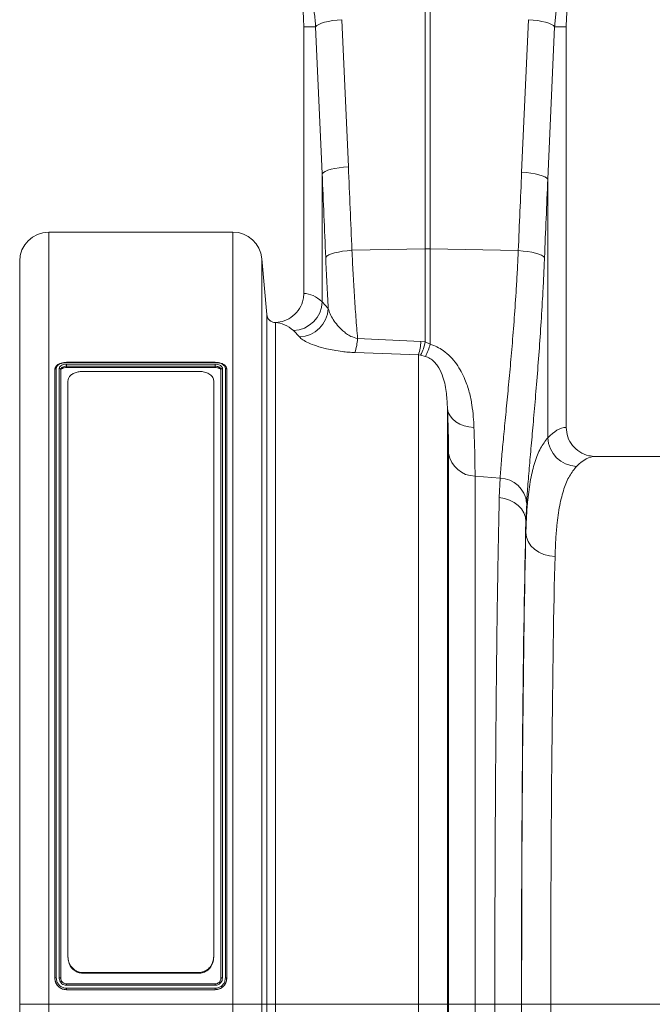
# Model space of a CAD drawing. Units: millimetres. Extents: x -1371 to 9775, y 3708 to 8101.
# Drawn here: x 6385 to 6602, y 6243 to 6581 of the extents above; entities that cross this region are included whole.
import ezdxf

# ---------------------------------------------------------------- set-up
doc = ezdxf.new("R2010")
doc.units = ezdxf.units.MM
doc.linetypes.add('SLD-Solid', pattern=[0])
doc.layers.add('ACO_DRAINAGE', color=7, linetype='SLD-Solid')

# ---------------------------------------------------------------- blocks, each defined once
blk = doc.blocks.new('ACO - 32926 32928 - FRONT')
at = {"layer": 'ACO_DRAINAGE', "linetype": 'SLD-Solid', "lineweight": 0}
for p, q in [((139.13, 746.29), (139.13, 869.64)), ((140.87, 868.29), (140.87, 746.29)), ((105.91, 824.32), (107.35, 824.58)), ((107.35, 824.58), (108.9, 824.77)), ((108.9, 824.77), (110.51, 824.91)), ((110.51, 824.91), (112.77, 774.45)), ((172.23, 772.59), (174.57, 824.91)), ((176.18, 824.77), (174.57, 824.91)), ((177.73, 824.58), (176.18, 824.77)), ((179.17, 824.32), (177.73, 824.58)), ((101.54, 822.5), (97.5, 822.5)), ((97.5, 822.5), (97.5, 730.99)), ((101.54, 822.5), (101.95, 822.91)), ((103.79, 772.04), (101.54, 822.5)), ((101.95, 822.91), (102.61, 823.3)), ((102.61, 823.3), (103.51, 823.68)), ((103.51, 823.68), (104.62, 824.02)), ((104.62, 824.02), (105.91, 824.32)), ((180.46, 824.02), (179.17, 824.32)), ((181.57, 823.68), (180.46, 824.02)), ((183.54, 822.5), (181.21, 770.18)), ((182.47, 823.3), (181.57, 823.68)), ((183.14, 822.91), (182.47, 823.3)), ((183.54, 822.5), (183.14, 822.91)), ((183.54, 822.5), (187.5, 822.5)), ((187.5, 684.99), (187.5, 822.5)), ((106.87, 773.56), (108.16, 773.87)), ((108.16, 773.87), (109.6, 774.12)), ((109.6, 774.12), (111.15, 774.32)), ((111.15, 774.32), (112.77, 774.45)), ((103.79, 772.04), (104.2, 772.45)), ((103.79, 728.11), (103.79, 772.04)), ((104.2, 772.45), (104.86, 772.85)), ((104.86, 772.85), (105.76, 773.22)), ((105.76, 773.22), (106.87, 773.56)), ((173.84, 772.45), (172.23, 772.59)), ((175.39, 772.26), (173.84, 772.45)), ((176.83, 772), (175.39, 772.26)), ((178.13, 771.7), (176.83, 772)), ((179.24, 771.36), (178.13, 771.7)), ((180.14, 770.98), (179.24, 771.36)), ((180.8, 770.59), (180.14, 770.98)), ((181.21, 770.18), (180.8, 770.59)), ((181.21, 770.18), (181.21, 681.43)), ((73.12, 752), (10, 752)), ((10, 752), (10, 487)), ((73.12, 487), (73.12, 752)), ((105, 743.35), (105.39, 743.76)), ((105.39, 743.76), (106.04, 744.16)), ((106.04, 744.16), (106.93, 744.53)), ((106.93, 744.53), (108.05, 744.88)), ((108.05, 744.88), (109.35, 745.18)), ((109.35, 745.18), (110.8, 745.43)), ((110.8, 745.43), (112.36, 745.63)), ((112.36, 745.63), (114, 745.76)), ((114, 745.76), (139.13, 746.29)), ((139.13, 714.34), (139.13, 746.29)), ((140.87, 746.29), (140.87, 713.54)), ((171.07, 745.65), (140.87, 746.29)), ((172.71, 745.52), (171.07, 745.65)), ((174.27, 745.32), (172.71, 745.52)), ((175.72, 745.07), (174.27, 745.32)), ((177.02, 744.77), (175.72, 745.07)), ((178.13, 744.43), (177.02, 744.77)), ((179.03, 744.05), (178.13, 744.43)), ((179.68, 743.65), (179.03, 744.05)), ((180.07, 743.24), (179.68, 743.65)), ((0, 487), (0, 742)), ((84.76, 723.75), (83.09, 742.87)), ((83.09, 742.87), (83.09, 487)), ((103.79, 728.11), (105.87, 725.84)), ((84.76, 723.73), (84.76, 723.75)), ((84.76, 487), (84.76, 723.73)), ((87.91, 721.02), (87.75, 720.99)), ((87.75, 720.99), (87.75, 487)), ((95.98, 716.06), (93.94, 718.23)), ((115.92, 715.46), (137.68, 714.48)), ((137.68, 714.48), (139.13, 714.34)), ((139.13, 714.34), (140.87, 713.54)), ((136.81, 709.89), (115.05, 710.68)), ((136.81, 487), (136.81, 709.89)), ((137.53, 709.79), (136.81, 709.89)), ((139.28, 709.34), (137.53, 709.79)), ((16.06, 706.67), (67.06, 706.67)), ((67.06, 707.33), (16.07, 707.33)), ((67.06, 707.24), (16.08, 707.24)), ((12.06, 496.02), (12.06, 704.84)), ((12.56, 705.25), (12.56, 496.05)), ((13.56, 496.03), (13.56, 705.25)), ((14.06, 704.84), (14.06, 496.02)), ((16.06, 705.57), (16.06, 705.98)), ((67.06, 705.98), (16.06, 705.98)), ((67.06, 705.57), (16.06, 705.57)), ((21.56, 704.2), (61.56, 704.2)), ((67.06, 705.57), (67.06, 705.98)), ((69.06, 496.02), (69.06, 704.84)), ((69.56, 705.25), (69.56, 496.03)), ((70.56, 496.03), (70.56, 705.24)), ((71.06, 704.84), (71.06, 496.02)), ((16.56, 503.46), (16.56, 700.96)), ((66.56, 700.96), (66.56, 503.46)), ((146.77, 691.38), (146.77, 487)), ((147.07, 690.14), (146.77, 691.38)), ((147.66, 688.96), (147.07, 690.14)), ((148.53, 687.88), (147.66, 688.96)), ((149.65, 686.93), (148.53, 687.88)), ((150.99, 686.14), (149.65, 686.93)), ((152.5, 685.54), (150.99, 686.14)), ((154.14, 685.14), (152.5, 685.54)), ((155.86, 684.95), (154.14, 685.14)), ((147.14, 487), (147.14, 676.04)), ((282.35, 675), (197.65, 675)), ((156.23, 668.25), (156.23, 487)), ((164.83, 667.61), (156.23, 668.25)), ((164.56, 660.9), (164.83, 667.61)), ((166.37, 660.61), (164.56, 660.9)), ((168.09, 660.06), (166.37, 660.61)), ((169.66, 659.25), (168.09, 660.06)), ((171.03, 658.23), (169.66, 659.25)), ((173.95, 659.07), (173.69, 652.68)), ((172.15, 657.01), (171.03, 658.23)), ((172.98, 655.65), (172.15, 657.01)), ((173.5, 654.19), (172.98, 655.65)), ((173.69, 652.68), (173.5, 654.19)), ((173.69, 648.92), (173.69, 652.68)), ((173.89, 647.33), (173.69, 648.92)), ((174.48, 645.81), (173.89, 647.33)), ((175.41, 644.4), (174.48, 645.81)), ((176.65, 643.17), (175.41, 644.4)), ((178.16, 642.15), (176.65, 643.17)), ((179.88, 641.39), (178.16, 642.15)), ((181.75, 640.91), (179.88, 641.39)), ((183.68, 640.74), (181.75, 640.91)), ((16.56, 503.2), (16.56, 503.46)), ((66.56, 503.46), (66.56, 503.2)), ((61.56, 497.92), (21.56, 497.92)), ((21.56, 497.92), (21.56, 497.66)), ((61.56, 497.66), (21.56, 497.66)), ((61.56, 497.66), (61.56, 497.92)), ((12.06, 496), (12.06, 496.02)), ((67.06, 494.01), (16.06, 494.01)), ((67.06, 493.52), (16.06, 493.52)), ((71.06, 496), (71.06, 496.02)), ((16.06, 492.52), (67.04, 492.52)), ((67.06, 492.01), (16.06, 492.01)), ((16.06, 492), (16.06, 492.01)), ((16.06, 492), (67.06, 492)), ((67.06, 492), (67.06, 492.01)), ((10, 487), (0, 487)), ((0, 480.06), (0, 487)), ((73.12, 487), (10, 487)), ((10, 487), (10, 479.95)), ((83.09, 487), (73.12, 487)), ((73.12, 479.95), (73.12, 487)), ((83.09, 487), (83.09, 480.05)), ((84.76, 487), (83.09, 487)), ((84.76, 125.07), (84.76, 487)), ((84.76, 487), (87.75, 487)), ((87.75, 487), (87.75, 126.7)), ((136.81, 487), (87.75, 487)), ((136.81, 126.7), (136.81, 487)), ((146.77, 487), (136.81, 487)), ((146.77, 487), (146.77, 132.15)), ((147.14, 487), (146.77, 487)), ((156.23, 487), (147.14, 487)), ((163.03, 487), (156.23, 487)), ((172.16, 487), (163.03, 487)), ((182.21, 487), (172.22, 487)), ((224.99, 487), (182.21, 487))]:
    blk.add_line(p, q, dxfattribs=at)
for centre, radius, start, end in [((45, 822.5), 52.5, 0, 89.2302), ((240, 822.5), 52.5, 127.802, 180), ((10, 742), 10, 90, 180), ((73.12, 742), 10, 5, 90), ((140, 705.05), 41.25, 88.7893, 91.2107), ((93.61, 728.41), 10.18, 271.8651, 358.3302), ((87.75, 723.99), 3, 185.0014, 270.0011), ((95.67, 726.25), 10.2, 271.7156, 357.6969), ((95.59, 716.7), 20.36, 342.8078, 356.4877), ((117.93, 715.85), 19.8, 342.4714, 356.0091), ((124.45, 716.94), 14.91, 331.3751, 349.9527), ((107.74, 723.7), 34.65, 335.511, 342.9476), ((191.43, 681.83), 10.23, 182.256, 267.9097), ((156.38, 677.63), 9.38, 189.751, 269.079), ((164.55, 658.17), 9.44, 5.4973, 88.3156)]:
    blk.add_arc(centre, radius, start, end, dxfattribs=at)
for centre, major_axis, ratio, start_param, end_param in [((-389.48, 237.62), (48.78, 2053.76), 0.247186, 4.96827, 4.982717), ((-388.61, 235.21), (47.7, 2053.76), 0.242345, 4.968027, 4.982475), ((674.48, 235.76), (-48.78, 2053.76), 0.247186, 1.300468, 1.314033), ((673.61, 233.35), (-47.7, 2053.76), 0.242345, 1.300711, 1.314275), ((97.19, 487), (0, 244), 0.176327, 6.129213, 6.276069), ((87.35, 487), (0, 234), 0.183862, 6.129213, 6.273812), ((187.81, 487), (0, 198), 0.176327, 0.00877, 0.19021), ((197.65, 487), (0, 188), 0.185706, 0, 0.19021), ((175.67, 487), (0, 200.72), 0.017483, 0.599804, 1.570796), ((175.68, 487), (0, 198), 0.017483, 0.613265, 1.570796), ((185.68, 487), (0, 188), 0.018413, 0.613265, 1.570796), ((178.62, 487), (0, 369.76), 0.017483, 1.570796, 1.798321), ((182.15, 487), (0, 568.02), 0.017483, 1.570796, 1.718165), ((192.15, 487), (0, 558.02), 0.017796, 1.570796, 1.718165)]:
    blk.add_ellipse(centre, major_axis=major_axis, ratio=ratio, start_param=start_param, end_param=end_param, dxfattribs=at)
for points, knots in [([(101.54, 822.5), (101.41, 824.1), (101.17, 827.3), (100.26, 832.07), (98.97, 836.79), (97.18, 841.55), (94.92, 846.29), (92.97, 849.34), (92, 850.87)], [0, 0, 0, 0, 0.158438, 0.316877, 0.479852, 0.642828, 0.820643, 1, 1, 1, 1]), ([(192.26, 849.6), (191.43, 848.23), (189.77, 845.49), (187.73, 841.1), (186.03, 836.51), (184.77, 831.84), (183.9, 827.16), (183.66, 824.06), (183.54, 822.5)], [0, 0, 0, 0, 0.166729, 0.33346, 0.504948, 0.676436, 0.837695, 1, 1, 1, 1]), ([(114, 745.76), (114.12, 743.15), (114.36, 737.93), (114.83, 730.27), (115.34, 722.73), (115.73, 717.88), (115.92, 715.46)], [0, 0, 0, 0, 0.247863, 0.495728, 0.747863, 1, 1, 1, 1]), ([(164.83, 667.61), (164.97, 669.5), (165.25, 673.29), (165.85, 679.94), (166.56, 687.3), (167.35, 695.32), (168.15, 703.84), (168.95, 712.88), (169.71, 722.47), (170.31, 731.3), (170.76, 739.05), (170.97, 743.45), (171.07, 745.65)], [0, 0, 0, 0, 0.10637, 0.212742, 0.322209, 0.431677, 0.538071, 0.644464, 0.753978, 0.863489, 0.931643, 1, 1, 1, 1]), ([(105.87, 725.84), (105.7, 728.71), (105.38, 734.45), (105.12, 740.38), (105, 743.35)], [0, 0, 0, 0, 0.498871, 1, 1, 1, 1]), ([(180.07, 743.24), (179.97, 740.87), (179.77, 736.14), (179.33, 727.89), (178.76, 718.58), (178.02, 708.32), (177.23, 698.45), (176.44, 689.16), (175.68, 680.59), (174.98, 672.7), (174.37, 665.41), (174.09, 661.18), (173.95, 659.07)], [0, 0, 0, 0, 0.068534, 0.137266, 0.243913, 0.350561, 0.460283, 0.570004, 0.675962, 0.781918, 0.89096, 1, 1, 1, 1]), ([(87.91, 721.02), (88.87, 721.15), (90.98, 721.44), (93.89, 723.1), (96.18, 725.7), (97.34, 728.5), (97.46, 730.31), (97.5, 730.99)], [0, 0, 0, 0, 0.190293, 0.417543, 0.642976, 0.86486, 1, 1, 1, 1]), ([(84.76, 723.75), (84.82, 723.42), (84.95, 722.75), (85.54, 721.9), (86.36, 721.29), (87.2, 721.02), (87.72, 721.02), (87.91, 721.02)], [0, 0, 0, 0, 0.219212, 0.438424, 0.657631, 0.876827, 1, 1, 1, 1]), ([(105.87, 725.84), (106.06, 725.21), (106.46, 723.93), (107.56, 721.97), (108.98, 720), (110.56, 718.37), (112.14, 717.12), (113.72, 716.11), (115.13, 715.69), (115.92, 715.46)], [0, 0, 0, 0, 0.171015, 0.342103, 0.514202, 0.686069, 0.783092, 0.879834, 1, 1, 1, 1]), ([(115.05, 710.68), (114.29, 710.72), (112.78, 710.8), (110.35, 711.05), (107.81, 711.44), (104.78, 712.07), (101.74, 712.92), (99.02, 713.97), (96.98, 715.04), (96.31, 715.72), (95.98, 716.06)], [0, 0, 0, 0, 0.074757, 0.149559, 0.252045, 0.354643, 0.517307, 0.680154, 0.840111, 1, 1, 1, 1]), ([(140.87, 713.54), (141.66, 713.25), (143.22, 712.68), (145.59, 711.22), (147.87, 709.25), (149.92, 706.77), (151.56, 704.13), (153.09, 700.86), (154.35, 697.02), (155.21, 692.72), (155.68, 688.68), (155.8, 686.16), (155.86, 684.95)], [0, 0, 0, 0, 0.061209, 0.122488, 0.206964, 0.291632, 0.377168, 0.462788, 0.599552, 0.736934, 0.874154, 1, 1, 1, 1]), ([(16.07, 707.33), (15.76, 707.31), (15.12, 707.29), (14.16, 707.07), (13.27, 706.69), (12.58, 706.15), (12.17, 705.54), (12.07, 705.03), (12.06, 704.83), (12.06, 704.78)], [0, 0, 0, 0, 0.14677, 0.311633, 0.4834, 0.670806, 0.829707, 0.964881, 1, 1, 1, 1]), ([(16.08, 707.24), (15.86, 707.23), (15.24, 707.21), (14.26, 707), (13.32, 706.55), (12.68, 705.94), (12.6, 705.48), (12.56, 705.25)], [0, 0, 0, 0, 0.121842, 0.338845, 0.554737, 0.784747, 1, 1, 1, 1]), ([(13.56, 705.25), (13.59, 705.41), (13.64, 705.73), (14.08, 706.16), (14.71, 706.48), (15.41, 706.65), (15.88, 706.67), (16.06, 706.67)], [0, 0, 0, 0, 0.214899, 0.429585, 0.644546, 0.859472, 1, 1, 1, 1]), ([(16.07, 707.32), (16.07, 707.32), (16.07, 707.33), (16.08, 707.3), (16.08, 707.26), (16.08, 707.24), (16.08, 707.24)], [0, 0, 0, 0, 0.072301, 0.629156, 0.945156, 1, 1, 1, 1]), ([(71.05, 704.95), (71.03, 705.1), (70.98, 705.45), (70.63, 706.05), (70.04, 706.57), (69.21, 706.99), (68.18, 707.27), (67.39, 707.32), (66.97, 707.33), (66.92, 707.33)], [0, 0, 0, 0, 0.120097, 0.275523, 0.431605, 0.614007, 0.796054, 0.974092, 1, 1, 1, 1]), ([(67.06, 707.32), (67.06, 707.32), (67.06, 707.32), (67.06, 707.27), (67.06, 707.24)], [0, 0, 0, 0, 0.339762, 1, 1, 1, 1]), ([(70.56, 705.24), (70.55, 705.37), (70.51, 705.73), (70.14, 706.28), (69.35, 706.81), (68.28, 707.17), (67.46, 707.22), (67.06, 707.24)], [0, 0, 0, 0, 0.123829, 0.34126, 0.556497, 0.784916, 1, 1, 1, 1]), ([(67.06, 706.67), (67.34, 706.66), (67.9, 706.63), (68.65, 706.38), (69.22, 706.03), (69.52, 705.62), (69.55, 705.36), (69.56, 705.25)], [0, 0, 0, 0, 0.21424, 0.427484, 0.642018, 0.857276, 1, 1, 1, 1]), ([(146.77, 691.38), (146.7, 693.12), (146.6, 695.73), (146.04, 699.42), (145.29, 702.36), (144.22, 704.88), (142.85, 706.86), (141.61, 708.11), (140.33, 708.95), (139.5, 709.26), (139.28, 709.34)], [0, 0, 0, 0, 0.2986057, 0.4493265, 0.5999129, 0.7664986, 0.8376395, 0.9107445, 0.9759195, 1, 1, 1, 1]), ([(16.06, 705.98), (16.06, 705.98), (15.92, 705.98), (15.54, 705.96), (14.98, 705.82), (14.47, 705.57), (14.13, 705.23), (14.08, 704.97), (14.06, 704.84)], [0, 0, 0, 0, 0.000019, 0.140555, 0.355618, 0.570679, 0.78532, 1, 1, 1, 1]), ([(16.06, 705.57), (15.8, 705.55), (15.28, 705.52), (14.61, 705.25), (14.15, 704.88), (14.09, 704.58), (14.06, 704.43)], [0, 0, 0, 0, 0.25, 0.5, 0.75, 1, 1, 1, 1]), ([(21.56, 704.2), (21.04, 704.17), (20, 704.11), (18.61, 703.64), (17.48, 702.93), (16.71, 702.01), (16.61, 701.31), (16.56, 700.96)], [0, 0, 0, 0, 0.188225, 0.376146, 0.572197, 0.787508, 1, 1, 1, 1]), ([(66.56, 700.96), (66.5, 701.36), (66.37, 702.16), (65.35, 703.19), (63.88, 703.91), (62.51, 704.18), (61.75, 704.2), (61.56, 704.2)], [0, 0, 0, 0, 0.244921, 0.490224, 0.722667, 0.930906, 1, 1, 1, 1]), ([(69.06, 704.84), (69.06, 704.84), (69.06, 704.92), (69.02, 705.14), (68.79, 705.46), (68.33, 705.75), (67.73, 705.94), (67.29, 705.97), (67.06, 705.98)], [0, 0, 0, 0, 0.000019, 0.142643, 0.35793, 0.572543, 0.78627, 1, 1, 1, 1]), ([(69.06, 704.43), (69.03, 704.58), (68.97, 704.88), (68.51, 705.25), (67.85, 705.52), (67.32, 705.55), (67.06, 705.57)], [0, 0, 0, 0, 0.25, 0.4999999, 0.75, 1, 1, 1, 1]), ([(71.06, 704.84), (71.06, 704.89), (71.05, 704.98), (70.96, 705.1), (70.83, 705.19), (70.7, 705.23), (70.6, 705.24), (70.57, 705.24), (70.56, 705.24)], [0, 0, 0, 0, 0.214493, 0.428984, 0.643539, 0.858228, 0.978796, 1, 1, 1, 1]), ([(147.14, 676.04), (147.14, 677.15), (147.13, 679.37), (147.06, 683.08), (146.94, 687.05), (146.83, 689.94), (146.77, 691.38)], [0, 0, 0, 0, 0.248431, 0.496863, 0.748431, 1, 1, 1, 1]), ([(155.86, 684.95), (155.92, 683.4), (156.03, 680.3), (156.15, 675.99), (156.22, 671.92), (156.23, 669.47), (156.23, 668.25)], [0, 0, 0, 0, 0.248457, 0.496913, 0.748456, 1, 1, 1, 1]), ([(187.5, 684.99), (187.61, 683.88), (187.83, 681.66), (189.54, 678.7), (192.06, 676.44), (194.92, 675.19), (196.85, 675.06), (197.65, 675)], [0, 0, 0, 0, 0.210501, 0.420959, 0.632716, 0.847641, 1, 1, 1, 1]), ([(173.69, 648.92), (173.75, 650.89), (173.88, 654.82), (174.37, 661), (175.22, 667.27), (176.66, 673.21), (178.58, 678.09), (180.33, 680.31), (181.21, 681.43)], [0, 0, 0, 0, 0.124134, 0.248644, 0.433838, 0.619031, 0.809515, 1, 1, 1, 1]), ([(191.05, 671.61), (190.22, 670.58), (188.55, 668.53), (186.66, 663.99), (185.21, 658.35), (184.36, 652.28), (183.88, 646.35), (183.75, 642.61), (183.68, 640.74)], [0, 0, 0, 0, 0.1849655, 0.3699294, 0.5603999, 0.7508735, 0.8752433, 1, 1, 1, 1]), ([(163.03, 487), (163.03, 490.34), (163.03, 497.02), (163.05, 508.39), (163.07, 521.1), (163.12, 535.05), (163.18, 548.8), (163.26, 562.26), (163.35, 575.35), (163.46, 588.04), (163.58, 600.28), (163.71, 612.02), (163.86, 623.19), (164.02, 633.72), (164.19, 643.53), (164.37, 652.69), (164.49, 658.16), (164.56, 660.9)], [0, 0, 0, 0, 0.048965, 0.09793, 0.167253, 0.236812, 0.306452, 0.376012, 0.445334, 0.514657, 0.584216, 0.653856, 0.723415, 0.792738, 0.861799, 0.930939, 1, 1, 1, 1]), ([(16.56, 503.46), (16.63, 502.79), (16.76, 501.44), (17.78, 499.66), (19.24, 498.43), (20.61, 497.96), (21.37, 497.93), (21.56, 497.92)], [0, 0, 0, 0, 0.244921, 0.490224, 0.722667, 0.930906, 1, 1, 1, 1]), ([(21.56, 497.66), (21.04, 497.71), (20, 497.82), (18.61, 498.63), (17.48, 499.85), (16.71, 501.43), (16.61, 502.61), (16.56, 503.2)], [0, 0, 0, 0, 0.188121, 0.375937, 0.571909, 0.787209, 1, 1, 1, 1]), ([(61.56, 497.92), (62.08, 497.98), (63.12, 498.08), (64.52, 498.9), (65.65, 500.12), (66.41, 501.7), (66.51, 502.88), (66.56, 503.46)], [0, 0, 0, 0, 0.188225, 0.376146, 0.572197, 0.787508, 1, 1, 1, 1]), ([(66.56, 503.2), (66.5, 502.52), (66.37, 501.17), (65.35, 499.4), (63.88, 498.16), (62.51, 497.69), (61.75, 497.66), (61.56, 497.66)], [0, 0, 0, 0, 0.245059, 0.490503, 0.723015, 0.931207, 1, 1, 1, 1]), ([(12.56, 496.05), (12.56, 496.05), (12.52, 496.05), (12.43, 496.05), (12.29, 496.04), (12.16, 496.03), (12.08, 496.02), (12.07, 496.02), (12.06, 496.02)], [0, 0, 0, 0, 0.021204, 0.141772, 0.356461, 0.571016, 0.785507, 1, 1, 1, 1]), ([(16.06, 492.01), (16.06, 492.01), (15.61, 492.02), (14.67, 492.16), (13.45, 492.87), (12.54, 493.95), (12.12, 495.06), (12.08, 495.77), (12.06, 496.02), (12.06, 496.02)], [0, 0, 0, 0, 0.0000096, 0.2162472, 0.4453942, 0.6609534, 0.8816413, 0.9999904, 1, 1, 1, 1]), ([(12.06, 496), (12.12, 495.47), (12.24, 494.43), (13.17, 493.11), (14.49, 492.18), (15.54, 492.06), (16.06, 492)], [0, 0, 0, 0, 0.249902, 0.500129, 0.750096, 1, 1, 1, 1]), ([(12.56, 496.05), (12.58, 495.82), (12.62, 495.2), (12.99, 494.22), (13.78, 493.28), (14.85, 492.64), (15.67, 492.56), (16.06, 492.52)], [0, 0, 0, 0, 0.123829, 0.34126, 0.556497, 0.784916, 1, 1, 1, 1]), ([(16.06, 493.52), (15.78, 493.55), (15.22, 493.61), (14.47, 494.04), (13.91, 494.67), (13.61, 495.38), (13.57, 495.85), (13.56, 496.03)], [0, 0, 0, 0, 0.213774, 0.427451, 0.641997, 0.857268, 1, 1, 1, 1]), ([(14.06, 496.02), (14.06, 496.02), (14.06, 495.87), (14.1, 495.49), (14.34, 494.93), (14.79, 494.42), (15.39, 494.08), (15.84, 494.03), (16.06, 494.01)], [0, 0, 0, 0, 0.000019, 0.142643, 0.35793, 0.572543, 0.78627, 1, 1, 1, 1]), ([(67.04, 492.52), (67.27, 492.53), (67.89, 492.57), (68.87, 492.94), (69.8, 493.74), (70.44, 494.82), (70.52, 495.64), (70.56, 496.03)], [0, 0, 0, 0, 0.121842, 0.338845, 0.554737, 0.784747, 1, 1, 1, 1]), ([(69.56, 496.03), (69.53, 495.75), (69.48, 495.19), (69.05, 494.44), (68.41, 493.87), (67.71, 493.57), (67.25, 493.54), (67.06, 493.52)], [0, 0, 0, 0, 0.214899, 0.429585, 0.644546, 0.859472, 1, 1, 1, 1]), ([(71.06, 496.02), (71.06, 496.02), (71.05, 495.57), (70.91, 494.63), (70.2, 493.4), (69.12, 492.49), (68.01, 492.07), (67.31, 492.03), (67.06, 492.01)], [0, 0, 0, 0, 0.00001, 0.215877, 0.446308, 0.662615, 0.883326, 1, 1, 1, 1]), ([(67.06, 494.01), (67.06, 494.01), (67.21, 494.01), (67.58, 494.05), (68.14, 494.28), (68.65, 494.74), (69, 495.34), (69.04, 495.79), (69.06, 496.02)], [0, 0, 0, 0, 0.000019, 0.140555, 0.355618, 0.570679, 0.78532, 1, 1, 1, 1]), ([(67.06, 492), (67.59, 492.06), (68.64, 492.18), (69.96, 493.11), (70.88, 494.43), (71, 495.47), (71.06, 496)], [0, 0, 0, 0, 0.2499023, 0.5001294, 0.750096, 1, 1, 1, 1]), ([(67.04, 492.52), (67.04, 492.51), (67.05, 492.48), (67.05, 492.38), (67.05, 492.25), (67.06, 492.12), (67.06, 492.03), (67.06, 492.02), (67.06, 492.01)], [0, 0, 0, 0, 0.021119, 0.142803, 0.357235, 0.571531, 0.785765, 1, 1, 1, 1]), ([(149.2, 267.87), (149.07, 274.34), (148.81, 287.27), (148.46, 307.6), (148.17, 326.94), (147.94, 345.15), (147.76, 362.07), (147.59, 379.25), (147.44, 398.15), (147.32, 418.8), (147.22, 441.3), (147.15, 464.06), (147.15, 479.35), (147.14, 487)], [0, 0, 0, 0, 0.0996868, 0.1994626, 0.2991494, 0.3764428, 0.4538192, 0.5311955, 0.608489, 0.7056926, 0.8028963, 0.9014482, 1, 1, 1, 1]), ([(156.23, 487), (156.24, 479.64), (156.24, 464.92), (156.3, 442.81), (156.4, 420.74), (156.54, 398.73), (156.73, 376.93), (156.95, 355.45), (157.19, 336), (157.45, 318.54), (157.7, 302.98), (157.98, 287.78), (158.19, 278.01), (158.29, 273.13)], [0, 0, 0, 0, 0.097204, 0.194409, 0.29296, 0.391512, 0.4912, 0.590977, 0.690665, 0.767957, 0.845332, 0.922708, 1, 1, 1, 1]), ([(164.13, 275.46), (164.07, 280.73), (163.95, 291.59), (163.78, 308.72), (163.63, 326.72), (163.49, 345.25), (163.37, 364.34), (163.27, 383.87), (163.18, 403.79), (163.12, 424.13), (163.07, 444.85), (163.04, 465.89), (163.03, 479.97), (163.03, 487)], [0, 0, 0, 0, 0.0839586, 0.1732626, 0.2625666, 0.3528851, 0.4432035, 0.5347166, 0.6262968, 0.7178098, 0.811849, 0.9059609, 1, 1, 1, 1])]:
    blk.add_open_spline(points, degree=3, knots=knots, dxfattribs=at)
for points in [[(16.06, 706.67), (16.06, 706.63), (16.06, 706.54), (16.06, 706.36), (16.06, 706.15), (16.06, 706.04), (16.06, 705.98)], [(67.06, 705.98), (67.06, 706.04), (67.06, 706.15), (67.06, 706.36), (67.06, 706.54), (67.06, 706.63), (67.06, 706.67)], [(12.06, 704.84), (12.07, 704.89), (12.08, 705), (12.2, 705.14), (12.37, 705.23), (12.5, 705.24), (12.56, 705.25)], [(13.56, 705.25), (13.63, 705.24), (13.76, 705.23), (13.92, 705.14), (14.04, 705), (14.05, 704.89), (14.06, 704.84)], [(69.06, 704.84), (69.07, 704.89), (69.08, 705), (69.2, 705.14), (69.37, 705.23), (69.5, 705.24), (69.56, 705.25)], [(13.56, 496.03), (13.63, 496.03), (13.76, 496.03), (13.92, 496.03), (14.04, 496.02), (14.05, 496.02), (14.06, 496.02)], [(16.06, 493.52), (16.06, 493.59), (16.06, 493.72), (16.06, 493.88), (16.06, 493.99), (16.06, 494.01), (16.06, 494.01)], [(67.06, 494.01), (67.06, 494.01), (67.06, 493.99), (67.06, 493.88), (67.06, 493.72), (67.06, 493.59), (67.06, 493.52)], [(69.06, 496.02), (69.07, 496.02), (69.08, 496.02), (69.2, 496.03), (69.37, 496.03), (69.5, 496.03), (69.56, 496.03)], [(70.56, 496.03), (70.63, 496.03), (70.76, 496.03), (70.92, 496.03), (71.04, 496.02), (71.05, 496.02), (71.06, 496.02)], [(16.06, 492.52), (16.06, 492.45), (16.06, 492.32), (16.06, 492.15), (16.06, 492.04), (16.06, 492.02), (16.06, 492.01)]]:
    blk.add_open_spline(points, degree=3, dxfattribs=at)
blk = doc.blocks.new('A$C4F680036')
at = {"layer": 'ACO_DRAINAGE'}
blk.add_blockref('ACO - 32926 32928 - FRONT', (1300.082, 2016.916), dxfattribs=at)

msp = doc.modelspace()

# ---------------------------------------------------------------- block references
msp.add_blockref('A$C4F680036', (5084.6357, 3739.1319))

doc.saveas('drawing.dxf')
